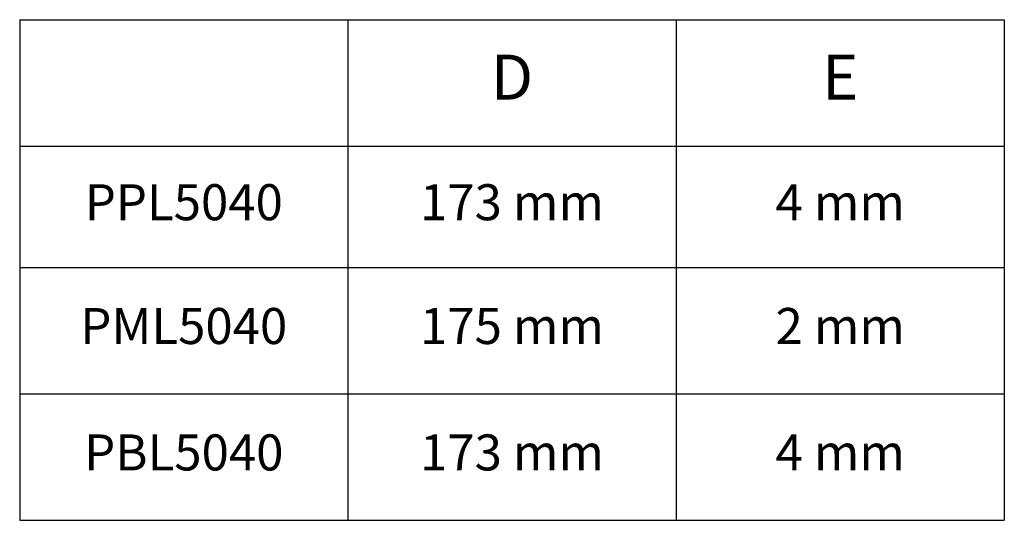
# Model space of a CAD drawing. Extents: x 623 to 3511, y -1201 to 1899.
# Drawn here: x 711 to 1258, y 1449 to 1727 of the extents above; entities that cross this region are included whole.
import ezdxf

# ---------------------------------------------------------------- set-up
doc = ezdxf.new("R2010")
doc.units = 0
doc.header["$MEASUREMENT"] = 0
doc.layers.get('0').update_dxf_attribs({"linetype": 'CONTINUOUS'})
doc.layers.add('1', color=7, linetype='CONTINUOUS')
doc.styles.add('Arial', font='arial.ttf')

# ---------------------------------------------------------------- blocks, each defined once
blk = doc.blocks.new('*T31')
at = {"layer": '1', "color": 0, "linetype": 'ByBlock', "lineweight": -2, "transparency": 16777216}
for p, q in [((0, 0), (546.31, 0)), ((0, 0), (0, -277.93)), ((182.1, 0), (182.1, -277.93)), ((364.21, 0), (364.21, -277.93)), ((546.31, 0), (546.31, -277.93)), ((0, -70.29), (546.31, -70.29)), ((0, -137.55), (546.31, -137.55)), ((0, -207.74), (546.31, -207.74)), ((0, -277.93), (546.31, -277.93))]:
    blk.add_line(p, q, dxfattribs=at)
at = {"layer": '1', "color": 0, "linetype": 'Continuous', "transparency": 16777216, "width": 181.9849, "attachment_point": 5, "style": 'Arial'}
for s, insert, char_height in [('D', (273.16, -35.14), 25), ('E', (455.26, -35.14), 25), ('PPL5040', (91.05, -103.92), 20), ('173 mm', (273.16, -103.92), 20), ('4 mm', (455.26, -103.92), 20), ('PML5040', (91.05, -172.64), 20), ('175 mm', (273.16, -172.64), 20), ('2 mm', (455.26, -172.64), 20), ('PBL5040', (91.05, -242.83), 20), ('173 mm', (273.16, -242.83), 20), ('4 mm', (455.26, -242.83), 20)]:
    blk.add_mtext(s, dxfattribs=dict(at, insert=insert, char_height=char_height))

msp = doc.modelspace()

# ---------------------------------------------------------------- block references
msp.add_blockref('*T31', (711.45, 1727.27))

doc.saveas('drawing.dxf')
